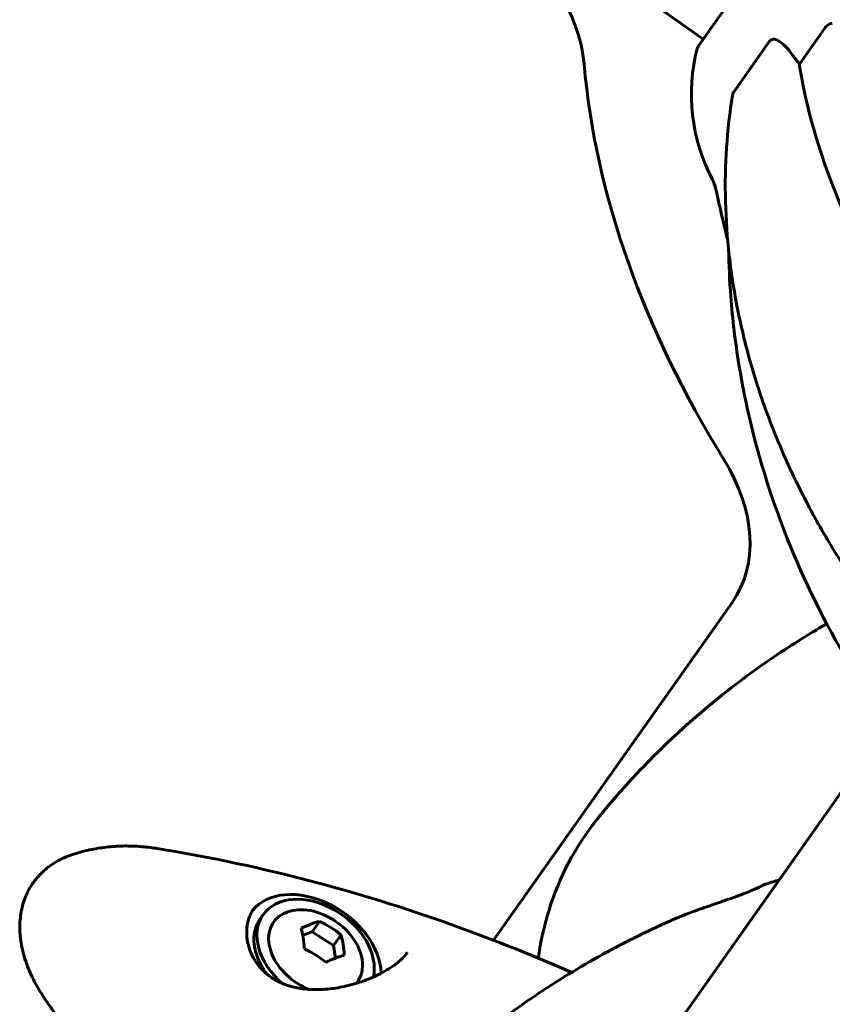
# Model space of a CAD drawing. Units: millimetres. Extents: x 6589 to 14424, y -1369 to 12201.
# Drawn here: x 11276 to 11386, y 10853 to 10987 of the extents above; entities that cross this region are included whole.
import ezdxf

# ---------------------------------------------------------------- set-up
doc = ezdxf.new("R2010")
doc.units = ezdxf.units.MM
doc.header["$LTSCALE"] = 50
doc.layers.add('Widoczne (ISO)', color=7, linetype='Continuous', lineweight=60)

msp = doc.modelspace()

# ---------------------------------------------------------------- linework, layer by layer
at = {"layer": 'Widoczne (ISO)'}
for p, q in [((11403.97, 11034.64), (11367.83, 10983.53)), ((11331.34, 11010.74), (11368.49, 10984.47)), ((11381.57, 10981.06), (11385.03, 10985.96)), ((11377.52, 10984.16), (11372.61, 10977.21)), ((11339.96, 10861.94), (11372.46, 10907.91)), ((11393.54, 10890.95), (11351.76, 10831.87)), ((11308.21, 10864.84), (11308.61, 10865.42)), ((11316.29, 10864.5), (11315.28, 10863.07)), ((11315.28, 10863.07), (11314.02, 10862.6)), ((11318.21, 10861.23), (11315.28, 10863.07)), ((11319.22, 10862.66), (11318.21, 10861.23)), ((11318.47, 10859.51), (11318.21, 10861.23))]:
    msp.add_line(p, q, dxfattribs=at)
for centre, radius, start, end in [((11368.65, 10982.95), 1, 144.7356, 165.5489), ((11391.89, 10976.96), 25, 165.5489, 207.5894), ((11365.3, 10963.07), 5, 12.5481, 27.5894), ((11706.94, 11039.11), 345, 192.5481, 193.7524), ((11313.04, 10856.51), 9.67, 41.9797, 67.4915)]:
    msp.add_arc(centre, radius, start, end, dxfattribs=at)
for centre, major_axis, ratio, start_param, end_param in [((11329.54, 10986.02), (20.41, -14.43), 0.707107, 0.539186, 1.570796), ((11397.68, 10985.16), (20.41, -14.43), 0.559193, 4.176968, 4.238597), ((11475.18, 10954.18), (-110.23, 77.94), 0.707107, 0.539186, 1.03161), ((11377.89, 10980.87), (-4.08, 2.89), 0.559193, 4.093994, 4.238597), ((11481.83, 10947.6), (93.9, -66.4), 0.559193, 3.636886, 4.241328), ((11352.05, 10922.34), (20.41, -14.43), 0.707107, 0, 1.03161), ((11315.76, 10860.36), (7.14, -5.05), 0.707107, 0.284702, 4.57243), ((11315.35, 10859.79), (-8.37, 5.92), 0.707107, 3.64482, 6.237051), ((11315.76, 10860.36), (-5.72, 4.04), 0.707107, 5.022234, 8.17841), ((11315.35, 10859.79), (-7.14, 5.05), 0.707107, 0, 1.127879), ((11311.36, 10858.82), (7.43, 5.4), 0.305605, 0.647379, 1.026616), ((11314.07, 10858.37), (8.03, -4.46), 0.705029, 1.304724, 1.683961), ((11310.32, 10856.97), (1.51, 9.07), 0.399424, 5.212677, 5.591914), ((11315.76, 10860.36), (5.72, -4.04), 0.707107, 6.217658, 7.544137), ((11315.75, 10856.06), (-1.51, -9.07), 0.399424, 2.071084, 2.450321), ((11312, 10854.65), (-8.03, 4.46), 0.705029, 4.446316, 4.825553), ((11314.72, 10854.2), (-7.43, -5.4), 0.305605, 3.788971, 4.168208)]:
    msp.add_ellipse(centre, major_axis=major_axis, ratio=ratio, start_param=start_param, end_param=end_param, dxfattribs=at)
for points, knots in [([(11386.05, 10986.61), (11385.95, 10986.6), (11385.84, 10986.57), (11385.54, 10986.45), (11385.35, 10986.32), (11385.14, 10986.09), (11385.08, 10986.03), (11385.03, 10985.96)], [-0.1558142, -0.1558142, -0.1558142, -0.1558142, -0.1088399, -0.1088399, -0.0285547, -0.0285547, 0, 0, 0, 0]), ([(11377.52, 10984.16), (11377.58, 10984.24), (11377.65, 10984.31), (11377.83, 10984.41), (11377.94, 10984.43), (11378.21, 10984.44), (11378.39, 10984.39), (11378.86, 10984.17), (11379.15, 10983.96), (11379.76, 10983.41), (11380.05, 10983.07), (11380.33, 10982.71)], [0, 0, 0, 0, 0.0396836, 0.0396836, 0.0905188, 0.0905188, 0.1673316, 0.1673316, 0.2736365, 0.2736365, 0.3778204, 0.3778204, 0.3778204, 0.3778204]), ([(11372.47, 10976.82), (11372.1, 10974.48), (11371.83, 10972.1), (11371.51, 10967.29), (11371.46, 10964.85), (11371.59, 10959.94), (11371.76, 10957.47), (11372.32, 10952.51), (11372.71, 10950.03), (11373.71, 10945.08), (11374.31, 10942.62), (11375.72, 10937.73), (11376.53, 10935.29), (11378.36, 10930.43), (11379.38, 10928.02), (11381.62, 10923.24), (11382.84, 10920.88), (11385.46, 10916.23), (11386.87, 10913.95), (11389.85, 10909.47), (11391.42, 10907.29), (11393.08, 10905.16)], [0.577844, 0.577844, 0.577844, 0.577844, 1.388209, 1.388209, 2.198575, 2.198575, 3.008941, 3.008941, 3.819307, 3.819307, 4.629673, 4.629673, 5.440038, 5.440038, 6.250404, 6.250404, 7.06077, 7.06077, 7.871136, 7.871136, 8.681502, 8.681502, 8.681502, 8.681502]), ([(11372.47, 10976.82), (11372.47, 10976.84), (11372.48, 10976.86), (11372.5, 10976.95), (11372.51, 10977.01), (11372.55, 10977.12), (11372.58, 10977.17), (11372.61, 10977.21)], [0.47605579, 0.47605579, 0.47605579, 0.47605579, 0.48685555, 0.48685555, 0.52232032, 0.52232032, 0.55622821, 0.55622821, 0.55622821, 0.55622821]), ([(11371.94, 10955.93), (11371.98, 10953.77), (11372.08, 10951.61), (11372.48, 10946.37), (11372.85, 10943.29), (11373.85, 10937.15), (11374.48, 10934.1), (11376.76, 10925), (11378.78, 10919.05), (11383.76, 10907.58), (11386.74, 10901.98), (11391.89, 10893.96), (11393.71, 10891.35), (11396.86, 10887.22), (11398.11, 10885.65), (11399.41, 10884.12)], [2.080324, 2.080324, 2.080324, 2.080324, 2.728877, 2.728877, 3.649679, 3.649679, 4.570481, 4.570481, 6.412084, 6.412084, 8.253688, 8.253688, 9.17449, 9.17449, 9.755252, 9.755252, 9.755252, 9.755252]), ([(11354.24, 10878.61), (11356.46, 10881.36), (11358.83, 10884), (11363.82, 10889.05), (11366.44, 10891.45), (11371.91, 10896.01), (11374.77, 10898.17), (11380.18, 10901.87), (11382.71, 10903.46), (11385.3, 10904.96)], [4.7588501, 4.7588501, 4.7588501, 4.7588501, 4.8289374, 4.8289374, 4.8990246, 4.8990246, 4.9691118, 4.9691118, 5.0271687, 5.0271687, 5.0271687, 5.0271687]), ([(11346.06, 10859.49), (11346.32, 10861.41), (11346.72, 10863.33), (11348.54, 10869.62), (11350.63, 10873.88), (11353.7, 10877.94), (11353.97, 10878.28), (11354.24, 10878.61)], [4.3590243, 4.3590243, 4.3590243, 4.3590243, 4.4715023, 4.4715023, 4.7347028, 4.7347028, 4.7588501, 4.7588501, 4.7588501, 4.7588501]), ([(11282.87, 10873.65), (11282.14, 10873.42), (11281.45, 10873.13), (11280.16, 10872.43), (11279.55, 10872.02), (11278.47, 10871.1), (11277.99, 10870.6), (11277.15, 10869.51), (11276.8, 10868.93), (11276.21, 10867.68), (11275.98, 10867.02), (11275.66, 10865.63), (11275.56, 10864.91), (11275.5, 10863.43), (11275.54, 10862.66), (11275.76, 10861.11), (11275.94, 10860.32), (11276.41, 10858.77), (11276.71, 10857.99), (11277.46, 10856.36), (11277.93, 10855.51), (11278.46, 10854.69)], [0.997343, 0.997343, 0.997343, 0.997343, 1.265679, 1.265679, 1.534015, 1.534015, 1.793972, 1.793972, 2.051848, 2.051848, 2.311377, 2.311377, 2.575152, 2.575152, 2.843488, 2.843488, 3.111825, 3.111825, 3.380161, 3.380161, 3.680704, 3.680704, 3.680704, 3.680704]), ([(11293.99, 10874.43), (11293.33, 10874.54), (11292.65, 10874.62), (11291.26, 10874.73), (11290.54, 10874.75), (11289.09, 10874.74), (11288.34, 10874.7), (11286.82, 10874.54), (11286.05, 10874.43), (11284.47, 10874.11), (11283.67, 10873.9), (11282.87, 10873.65)], [5.3209264, 5.3209264, 5.3209264, 5.3209264, 5.4147089, 5.4147089, 5.5084914, 5.5084914, 5.6022739, 5.6022739, 5.6960564, 5.6960564, 5.7898389, 5.7898389, 5.7898389, 5.7898389]), ([(11350.59, 10857.56), (11344.82, 10860.09), (11338.98, 10862.4), (11326.63, 10866.73), (11320.11, 10868.71), (11307.05, 10872.04), (11300.51, 10873.4), (11293.99, 10874.43)], [4.9940275, 4.9940275, 4.9940275, 4.9940275, 5.0960959, 5.0960959, 5.2085111, 5.2085111, 5.3209264, 5.3209264, 5.3209264, 5.3209264]), ([(11376.96, 10869.54), (11376.81, 10869.49), (11376.7, 10869.44), (11376.36, 10869.27), (11376.17, 10869.17), (11375.7, 10868.96), (11375.45, 10868.84), (11374.88, 10868.6), (11374.56, 10868.47), (11373.84, 10868.19), (11373.44, 10868.04), (11372.54, 10867.71), (11372.04, 10867.54), (11371, 10867.18), (11370.45, 10866.99), (11369.35, 10866.61), (11368.78, 10866.42), (11367.63, 10866.01), (11367.05, 10865.8), (11366.05, 10865.42), (11365.64, 10865.26), (11364.83, 10864.92), (11364.42, 10864.75), (11364.02, 10864.57)], [-0.785271, -0.785271, -0.785271, -0.785271, -0.596971, -0.596971, -0.428634, -0.428634, -0.279423, -0.279423, -0.12828, -0.12828, 0.033832, 0.033832, 0.21202, 0.21202, 0.390209, 0.390209, 0.568397, 0.568397, 0.746585, 0.746585, 0.871599, 0.871599, 0.996612, 0.996612, 0.996612, 0.996612]), ([(11328.24, 10860.27), (11328.1, 10860.06), (11327.93, 10859.86), (11327.54, 10859.45), (11327.32, 10859.24), (11326.83, 10858.81), (11326.55, 10858.6), (11325.92, 10858.16), (11325.56, 10857.94), (11324.77, 10857.49), (11324.33, 10857.26), (11323.35, 10856.81), (11322.79, 10856.58), (11321.58, 10856.15), (11320.91, 10855.95), (11319.49, 10855.59), (11318.72, 10855.45), (11317.55, 10855.3), (11317.15, 10855.26), (11316.38, 10855.22), (11315.99, 10855.21), (11314.89, 10855.23), (11314.17, 10855.29), (11312.87, 10855.52), (11312.28, 10855.67), (11311.23, 10856.05), (11310.76, 10856.26), (11309.9, 10856.75), (11309.51, 10857.01), (11308.81, 10857.59), (11308.5, 10857.9), (11307.92, 10858.56), (11307.67, 10858.92), (11307.22, 10859.67), (11307.03, 10860.06), (11306.71, 10860.87), (11306.59, 10861.3), (11306.43, 10862.15), (11306.39, 10862.58), (11306.39, 10863.42), (11306.43, 10863.83), (11306.59, 10864.61), (11306.7, 10864.97), (11306.98, 10865.64), (11307.16, 10865.95), (11307.36, 10866.24)], [-5.135325, -5.135325, -5.135325, -5.135325, -5.025367, -5.025367, -4.913159, -4.913159, -4.792757, -4.792757, -4.660089, -4.660089, -4.509194, -4.509194, -4.333571, -4.333571, -4.130403, -4.130403, -3.900862, -3.900862, -3.783, -3.783, -3.668038, -3.668038, -3.448564, -3.448564, -3.259249, -3.259249, -3.092123, -3.092123, -2.939065, -2.939065, -2.790527, -2.790527, -2.641035, -2.641035, -2.487482, -2.487482, -2.327006, -2.327006, -2.163573, -2.163573, -1.996978, -1.996978, -1.838513, -1.838513, -1.680048, -1.680048, -1.680048, -1.680048]), ([(11321.58, 10832.43), (11323.8, 10835.17), (11326.17, 10837.81), (11331.16, 10842.86), (11333.78, 10845.26), (11339.25, 10849.82), (11342.11, 10851.98), (11348.03, 10856.03), (11351.1, 10857.93), (11357.42, 10861.45), (11360.68, 10863.08), (11364.02, 10864.57)], [4.7588501, 4.7588501, 4.7588501, 4.7588501, 4.8289374, 4.8289374, 4.8990246, 4.8990246, 4.9691118, 4.9691118, 5.0391991, 5.0391991, 5.1092863, 5.1092863, 5.1092863, 5.1092863]), ([(11278.46, 10854.69), (11278.66, 10854.37), (11278.87, 10854.06), (11279.28, 10853.43), (11279.5, 10853.12), (11279.94, 10852.5), (11280.16, 10852.2), (11280.61, 10851.58), (11280.85, 10851.28), (11281.32, 10850.67), (11281.57, 10850.37), (11281.82, 10850.07)], [0, 0, 0, 0, 0.1171077, 0.1171077, 0.2342154, 0.2342154, 0.351323, 0.351323, 0.4684307, 0.4684307, 0.5855384, 0.5855384, 0.5855384, 0.5855384])]:
    msp.add_open_spline(points, degree=3, knots=knots, dxfattribs=at)
msp.add_open_spline([(11376.96, 10869.54), (11377.58, 10869.74), (11378.2, 10869.94), (11378.82, 10870.14)], degree=3, dxfattribs=at)

doc.saveas('drawing.dxf')
